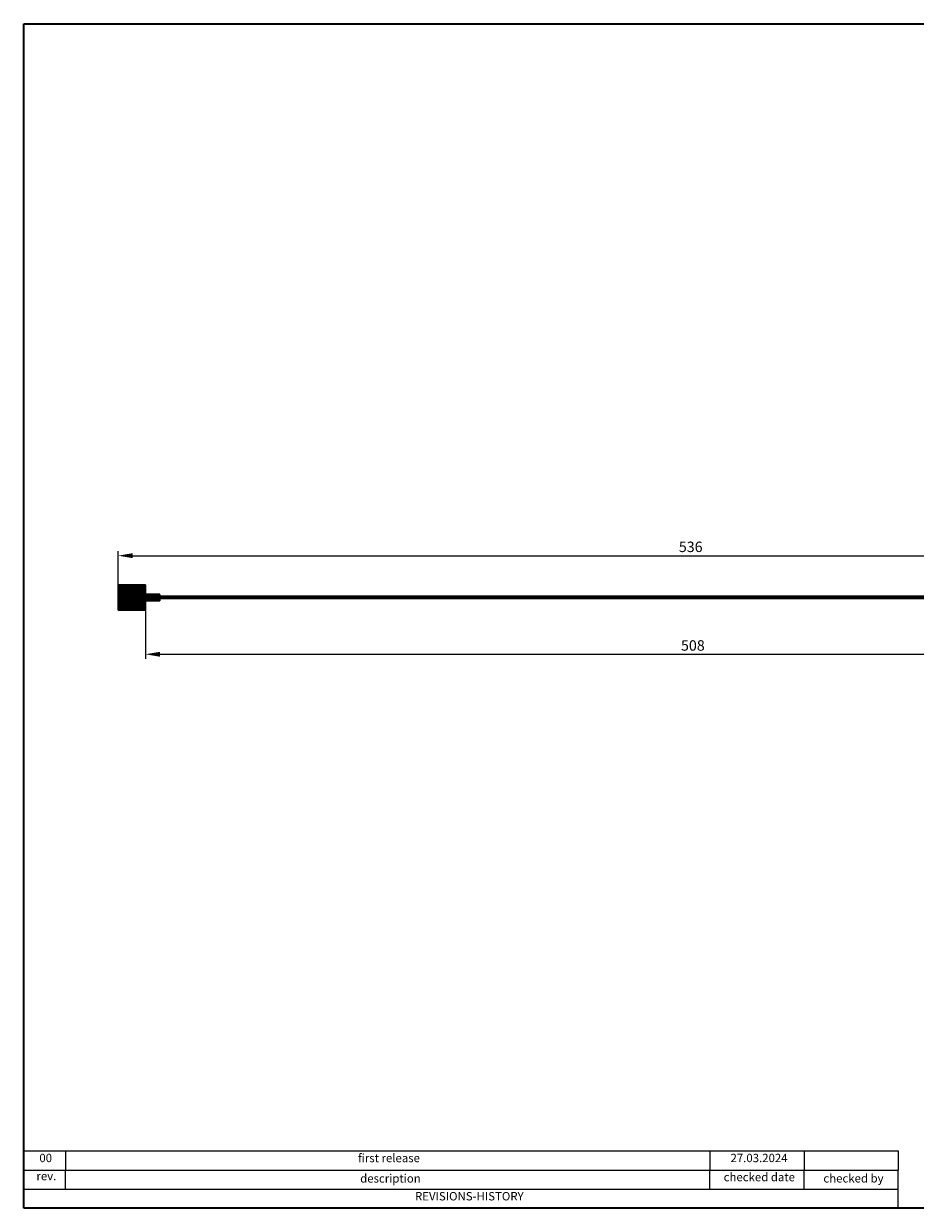
# Model space of a CAD drawing. Units: millimetres. Extents: x 7 to 414, y 7 to 290.
# Drawn here: x 7 to 220, y 7 to 290 of the extents above; entities that cross this region are included whole.
import ezdxf

# ---------------------------------------------------------------- set-up
doc = ezdxf.new("R2010")
doc.units = ezdxf.units.MM
for name, color, linetype, lineweight in [('Border (ISO)', 7, 'Continuous', 35), ('Dimension (ISO)', 7, 'Continuous', 9), ('Symbol (ISO)', 7, 'Continuous', 18), ('Visible (ISO)', 7, 'Continuous', 35)]:
    doc.layers.add(name, color=color, linetype=linetype, lineweight=lineweight)
doc.styles.add('MoltoLuce 2 mm', font='TSTARPRO-Regular.ttf')
doc.styles.add('MoltoLuce 2_5 mm', font='TSTARPRO-Regular.ttf')
doc.dimstyles.new('Standard (MoltoLuce)', dxfattribs={"dimtxt": 2.5, "dimasz": 3.5, "dimexe": 1.1, "dimexo": 0, "dimgap": 0.8, "dimtad": 1, "dimrnd": 1e-08, "dimtxsty": 'MoltoLuce 2_5 mm', "dimcen": 0.09, "dimdle": 10, "dimclrd": 256, "dimclre": 256, "dimclrt": 256, "dimadec": 1, "dimazin": 2, "dimtfac": 0.8, "dimtdec": 3, "dimtmove": 0, "dimatfit": 3, "dimfxl": 1, "dimtolj": 1, "dimlwd": -1, "dimlwe": -1, "dimarcsym": 0})

# ---------------------------------------------------------------- blocks, each defined once
blk = doc.blocks.new('Borders MoltoLuce')
at = {"layer": 'Border (ISO)'}
for p, q in [((7, 290), (413, 290)), ((7, 7), (7, 290)), ((413, 290), (413, 7)), ((413, 7), (7, 7))]:
    blk.add_line(p, q, dxfattribs=at)
blk = doc.blocks.new('REVISIONS-HISTORY')
at = {"layer": 'Symbol (ISO)'}
for p, q in [((7, 20.7), (216, 20.7)), ((7, 20.7), (7, 16.14)), ((17, 20.7), (17, 16.14)), ((171, 20.7), (171, 16.14)), ((193.5, 20.7), (193.5, 16.14)), ((216, 20.7), (216, 16.14)), ((7, 16.14), (216, 16.14)), ((7, 11.57), (7, 16.14)), ((17, 11.57), (17, 16.14)), ((171, 11.57), (171, 16.14)), ((193.5, 11.57), (193.5, 16.14)), ((216, 11.57), (216, 16.14)), ((7, 7), (7, 11.57)), ((7, 11.57), (216, 11.57)), ((216, 7), (216, 11.57)), ((7, 7), (216, 7))]:
    blk.add_line(p, q, dxfattribs=at)
at = {"layer": 'Symbol (ISO)', "char_height": 2, "attachment_point": 7, "style": 'MoltoLuce 2 mm'}
for s, insert in [('00', (10.75, 17.4)), ('first release', (86.89, 17.39)), ('27.03.2024', (175.91, 17.4)), ('rev.', (10.05, 13.09)), ('description', (87.41, 12.52)), ('checked date', (174.27, 12.84)), ('checked by', (198.1, 12.54)), ('REVISIONS-HISTORY', (100.52, 8.26))]:
    blk.add_mtext(s, dxfattribs=dict(at, insert=insert))
blk = doc.blocks.new('*D8')
at = {"layer": 'Defpoints', "color": 0}
for p in [(297.57, 162.91), (29.57, 152.91), (297.57, 152.91)]:
    blk.add_point(p, dxfattribs=at)
at = {"layer": 'Dimension (ISO)'}
for p, q in [((29.57, 152.91), (29.57, 164.01)), ((33.07, 162.91), (294.07, 162.91)), ((297.57, 152.91), (297.57, 164.01))]:
    blk.add_line(p, q, dxfattribs=at)
for points in [[(33.07, 163.5), (33.07, 162.33), (29.57, 162.91)], [(294.07, 163.5), (294.07, 162.33), (297.57, 162.91)]]:
    blk.add_solid(points, dxfattribs=at)
at = {"layer": 'Dimension (ISO)', "insert": (163.56, 166.27), "char_height": 2.5, "attachment_point": 1, "style": 'MoltoLuce 2_5 mm'}
blk.add_mtext('\\A1;536', dxfattribs=at)
blk = doc.blocks.new('*D10')
at = {"layer": 'Defpoints', "color": 0}
for p in [(36.07, 152.91), (290.07, 152.91), (290.07, 139.35)]:
    blk.add_point(p, dxfattribs=at)
at = {"layer": 'Dimension (ISO)'}
for p, q in [((36.07, 152.91), (36.07, 138.25)), ((290.07, 152.91), (290.07, 138.25)), ((39.57, 139.35), (286.57, 139.35))]:
    blk.add_line(p, q, dxfattribs=at)
for points in [[(39.57, 139.94), (39.57, 138.77), (36.07, 139.35)], [(286.57, 139.94), (286.57, 138.77), (290.07, 139.35)]]:
    blk.add_solid(points, dxfattribs=at)
at = {"layer": 'Dimension (ISO)', "insert": (164.07, 142.71), "char_height": 2.5, "attachment_point": 1, "style": 'MoltoLuce 2_5 mm'}
blk.add_mtext('\\A1;508', dxfattribs=at)

msp = doc.modelspace()

# ---------------------------------------------------------------- linework, layer by layer
at = {"layer": 'Visible (ISO)'}
for p, q in [((29.5704, 155.913), (29.5704, 155.8985)), ((29.5704, 155.913), (36.0704, 155.913)), ((29.5704, 155.8985), (29.5704, 155.8553)), ((36.0704, 155.8985), (29.5704, 155.8985)), ((29.5704, 155.8553), (29.5704, 155.7838)), ((36.0704, 155.8553), (29.5704, 155.8553)), ((29.5704, 155.7838), (29.5704, 155.6846)), ((36.0704, 155.7838), (29.5704, 155.7838)), ((29.5704, 155.6846), (29.5704, 155.5587)), ((36.0704, 155.6846), (29.5704, 155.6846)), ((36.0704, 155.8985), (36.0704, 155.913)), ((36.0704, 155.8553), (36.0704, 155.8985)), ((36.0704, 155.7838), (36.0704, 155.8553)), ((36.0704, 155.6846), (36.0704, 155.7838)), ((36.0704, 155.5587), (36.0704, 155.6846)), ((29.5704, 155.5587), (29.5704, 155.4074)), ((36.0704, 155.5587), (29.5704, 155.5587)), ((29.5704, 155.4074), (29.5704, 155.232)), ((36.0704, 155.4074), (29.5704, 155.4074)), ((29.5704, 155.232), (29.5704, 155.0343)), ((36.0704, 155.232), (29.5704, 155.232)), ((29.5704, 155.0343), (29.5704, 154.8161)), ((36.0704, 155.0343), (29.5704, 155.0343)), ((29.5704, 154.8161), (29.5704, 154.5797)), ((36.0704, 154.8161), (29.5704, 154.8161)), ((29.5704, 154.5797), (29.5704, 154.3271)), ((36.0704, 154.5797), (29.5704, 154.5797)), ((29.5704, 154.3271), (29.5704, 154.061)), ((36.0704, 154.3271), (29.5704, 154.3271)), ((29.5704, 154.061), (29.5704, 153.7838)), ((36.0704, 154.061), (29.5704, 154.061)), ((29.5704, 153.7838), (29.5704, 153.4982)), ((36.0704, 153.7838), (29.5704, 153.7838)), ((29.5704, 153.4982), (29.5704, 153.207)), ((36.0704, 153.4982), (29.5704, 153.4982)), ((29.5704, 153.207), (29.5704, 152.913)), ((36.0704, 153.207), (29.5704, 153.207)), ((29.5704, 152.913), (29.5704, 152.6189)), ((36.0704, 152.913), (29.5704, 152.913)), ((36.0704, 155.4074), (36.0704, 155.5587)), ((36.0704, 155.232), (36.0704, 155.4074)), ((36.0704, 155.0343), (36.0704, 155.232)), ((36.0704, 154.8161), (36.0704, 155.0343)), ((36.0704, 154.5797), (36.0704, 154.8161)), ((36.0704, 154.3271), (36.0704, 154.5797)), ((36.0704, 154.061), (36.0704, 154.3271)), ((36.0704, 153.7838), (36.0704, 154.061)), ((36.0704, 153.4982), (36.0704, 153.7838)), ((36.0704, 153.663), (39.5704, 153.663)), ((39.5704, 153.6593), (36.0704, 153.6593)), ((39.5704, 153.6485), (36.0704, 153.6485)), ((39.5704, 153.6307), (36.0704, 153.6307)), ((39.5704, 153.6059), (36.0704, 153.6059)), ((39.5704, 153.5744), (36.0704, 153.5744)), ((39.5704, 153.5366), (36.0704, 153.5366)), ((36.0704, 153.207), (36.0704, 153.4982)), ((39.5704, 153.4927), (36.0704, 153.4927)), ((39.5704, 153.4433), (36.0704, 153.4433)), ((39.5704, 153.3887), (36.0704, 153.3887)), ((39.5704, 153.3296), (36.0704, 153.3296)), ((39.5704, 153.2665), (36.0704, 153.2665)), ((36.0704, 152.913), (36.0704, 153.207)), ((39.5704, 153.2), (36.0704, 153.2)), ((39.5704, 153.1307), (36.0704, 153.1307)), ((39.5704, 153.0593), (36.0704, 153.0593)), ((39.5704, 152.9865), (36.0704, 152.9865)), ((39.5704, 152.913), (36.0704, 152.913)), ((36.0704, 152.6189), (36.0704, 152.913)), ((39.5704, 152.8394), (36.0704, 152.8394)), ((39.5704, 153.6593), (39.5704, 153.663)), ((39.5704, 153.6485), (39.5704, 153.6593)), ((39.5704, 153.6307), (39.5704, 153.6485)), ((39.5704, 153.6059), (39.5704, 153.6307)), ((39.5704, 153.5744), (39.5704, 153.6059)), ((39.5704, 153.5366), (39.5704, 153.5744)), ((39.5704, 153.4927), (39.5704, 153.5366)), ((39.5704, 153.4433), (39.5704, 153.4927)), ((39.5704, 153.3887), (39.5704, 153.4433)), ((39.5704, 153.3296), (39.5704, 153.3887)), ((39.5704, 153.2665), (39.5704, 153.3296)), ((39.5704, 153.2), (39.5704, 153.2665)), ((39.5704, 153.1307), (39.5704, 153.2)), ((39.5704, 153.163), (289.3204, 153.163)), ((289.3204, 153.1617), (39.5704, 153.1617)), ((289.3204, 153.1581), (39.5704, 153.1581)), ((289.3204, 153.1522), (39.5704, 153.1522)), ((289.3204, 153.1439), (39.5704, 153.1439)), ((289.3204, 153.1334), (39.5704, 153.1334)), ((39.5704, 153.0593), (39.5704, 153.1307)), ((289.3204, 153.1208), (39.5704, 153.1208)), ((289.3204, 153.1062), (39.5704, 153.1062)), ((289.3204, 153.0897), (39.5704, 153.0897)), ((289.3204, 153.0715), (39.5704, 153.0715)), ((39.5704, 152.9865), (39.5704, 153.0593)), ((289.3204, 153.0518), (39.5704, 153.0518)), ((289.3204, 153.0308), (39.5704, 153.0308)), ((289.3204, 153.0086), (39.5704, 153.0086)), ((39.5704, 152.913), (39.5704, 152.9865)), ((289.3204, 152.9855), (39.5704, 152.9855)), ((289.3204, 152.9617), (39.5704, 152.9617)), ((289.3204, 152.9375), (39.5704, 152.9375)), ((289.3204, 152.913), (39.5704, 152.913)), ((39.5704, 152.8394), (39.5704, 152.913)), ((289.3204, 152.8884), (39.5704, 152.8884)), ((289.3204, 152.8642), (39.5704, 152.8642)), ((289.3204, 152.8404), (39.5704, 152.8404)), ((39.5704, 152.7666), (39.5704, 152.8394)), ((29.5704, 152.6189), (29.5704, 152.3277)), ((36.0704, 152.6189), (29.5704, 152.6189)), ((29.5704, 152.3277), (29.5704, 152.0421)), ((36.0704, 152.3277), (29.5704, 152.3277)), ((29.5704, 152.0421), (29.5704, 151.7649)), ((36.0704, 152.0421), (29.5704, 152.0421)), ((29.5704, 151.7649), (29.5704, 151.4988)), ((36.0704, 151.7649), (29.5704, 151.7649)), ((29.5704, 151.4988), (29.5704, 151.2462)), ((36.0704, 151.4988), (29.5704, 151.4988)), ((29.5704, 151.2462), (29.5704, 151.0098)), ((36.0704, 151.2462), (29.5704, 151.2462)), ((29.5704, 151.0098), (29.5704, 150.7916)), ((36.0704, 151.0098), (29.5704, 151.0098)), ((29.5704, 150.7916), (29.5704, 150.5939)), ((36.0704, 150.7916), (29.5704, 150.7916)), ((29.5704, 150.5939), (29.5704, 150.4185)), ((36.0704, 150.5939), (29.5704, 150.5939)), ((29.5704, 150.4185), (29.5704, 150.2672)), ((36.0704, 150.4185), (29.5704, 150.4185)), ((29.5704, 150.2672), (29.5704, 150.1413)), ((36.0704, 150.2672), (29.5704, 150.2672)), ((29.5704, 150.1413), (29.5704, 150.0421)), ((36.0704, 150.1413), (29.5704, 150.1413)), ((29.5704, 150.0421), (29.5704, 149.9706)), ((36.0704, 150.0421), (29.5704, 150.0421)), ((39.5704, 152.7666), (36.0704, 152.7666)), ((39.5704, 152.6952), (36.0704, 152.6952)), ((39.5704, 152.6259), (36.0704, 152.6259)), ((36.0704, 152.3277), (36.0704, 152.6189)), ((39.5704, 152.5594), (36.0704, 152.5594)), ((39.5704, 152.4963), (36.0704, 152.4963)), ((39.5704, 152.4372), (36.0704, 152.4372)), ((39.5704, 152.3826), (36.0704, 152.3826)), ((39.5704, 152.3332), (36.0704, 152.3332)), ((36.0704, 152.0421), (36.0704, 152.3277)), ((39.5704, 152.2893), (36.0704, 152.2893)), ((39.5704, 152.2515), (36.0704, 152.2515)), ((39.5704, 152.22), (36.0704, 152.22)), ((39.5704, 152.1952), (36.0704, 152.1952)), ((39.5704, 152.1774), (36.0704, 152.1774)), ((39.5704, 152.1666), (36.0704, 152.1666)), ((39.5704, 152.163), (36.0704, 152.163)), ((36.0704, 151.7649), (36.0704, 152.0421)), ((36.0704, 151.4988), (36.0704, 151.7649)), ((36.0704, 151.2462), (36.0704, 151.4988)), ((36.0704, 151.0098), (36.0704, 151.2462)), ((36.0704, 150.7916), (36.0704, 151.0098)), ((36.0704, 150.5939), (36.0704, 150.7916)), ((36.0704, 150.4185), (36.0704, 150.5939)), ((36.0704, 150.2672), (36.0704, 150.4185)), ((36.0704, 150.1413), (36.0704, 150.2672)), ((36.0704, 150.0421), (36.0704, 150.1413)), ((36.0704, 149.9706), (36.0704, 150.0421)), ((289.3204, 152.8173), (39.5704, 152.8173)), ((289.3204, 152.7951), (39.5704, 152.7951)), ((289.3204, 152.7741), (39.5704, 152.7741)), ((39.5704, 152.6952), (39.5704, 152.7666)), ((289.3204, 152.7544), (39.5704, 152.7544)), ((289.3204, 152.7362), (39.5704, 152.7362)), ((289.3204, 152.7197), (39.5704, 152.7197)), ((289.3204, 152.7051), (39.5704, 152.7051)), ((39.5704, 152.6259), (39.5704, 152.6952)), ((289.3204, 152.6925), (39.5704, 152.6925)), ((289.3204, 152.682), (39.5704, 152.682)), ((289.3204, 152.6737), (39.5704, 152.6737)), ((289.3204, 152.6678), (39.5704, 152.6678)), ((289.3204, 152.6642), (39.5704, 152.6642)), ((289.3204, 152.663), (39.5704, 152.663)), ((39.5704, 152.5594), (39.5704, 152.6259)), ((39.5704, 152.4963), (39.5704, 152.5594)), ((39.5704, 152.4372), (39.5704, 152.4963)), ((39.5704, 152.3826), (39.5704, 152.4372)), ((39.5704, 152.3332), (39.5704, 152.3826)), ((39.5704, 152.2893), (39.5704, 152.3332)), ((39.5704, 152.2515), (39.5704, 152.2893)), ((39.5704, 152.22), (39.5704, 152.2515)), ((39.5704, 152.1952), (39.5704, 152.22)), ((39.5704, 152.1774), (39.5704, 152.1952)), ((39.5704, 152.1666), (39.5704, 152.1774)), ((39.5704, 152.163), (39.5704, 152.1666)), ((29.5704, 149.9706), (29.5704, 149.9274)), ((36.0704, 149.9706), (29.5704, 149.9706)), ((29.5704, 149.9274), (29.5704, 149.913)), ((36.0704, 149.9274), (29.5704, 149.9274)), ((36.0704, 149.913), (29.5704, 149.913)), ((36.0704, 149.9274), (36.0704, 149.9706)), ((36.0704, 149.913), (36.0704, 149.9274))]:
    msp.add_line(p, q, dxfattribs=at)

# ---------------------------------------------------------------- block references
msp.add_blockref('Borders MoltoLuce', (0, 0))
at = {"layer": 'Symbol (ISO)'}
msp.add_blockref('REVISIONS-HISTORY', (0, 0), dxfattribs=at)

# ---------------------------------------------------------------- dimensions: what is measured, and where the dimension line sits
at = {"layer": 'Dimension (ISO)'}
for base, p1, p2, picture, middle in [((297.5721, 162.913), (29.5704, 152.913), (297.5721, 152.913), '*D8', (166.0694, 162.913)), ((290.0721, 139.3543), (36.0704, 152.913), (290.0721, 152.913), '*D10', (166.5924, 139.3543))]:
    dim = msp.add_linear_dim(base=base, p1=p1, p2=p2, angle=180, dimstyle='Standard (MoltoLuce)', override={"dimgap": 0.8, "dimdec": 2, "dimlfac": 2, "dimtol": 0, "dimlim": 0, "dimtp": 0, "dimtm": 0, "dimtdec": 3, "dimtofl": 0, "dimatfit": 1}, dxfattribs=at)
    dim.commit()
    dim.dimension.update_dxf_attribs({"geometry": picture, "text_midpoint": middle, "dimtype": 160})

doc.saveas('drawing.dxf')
